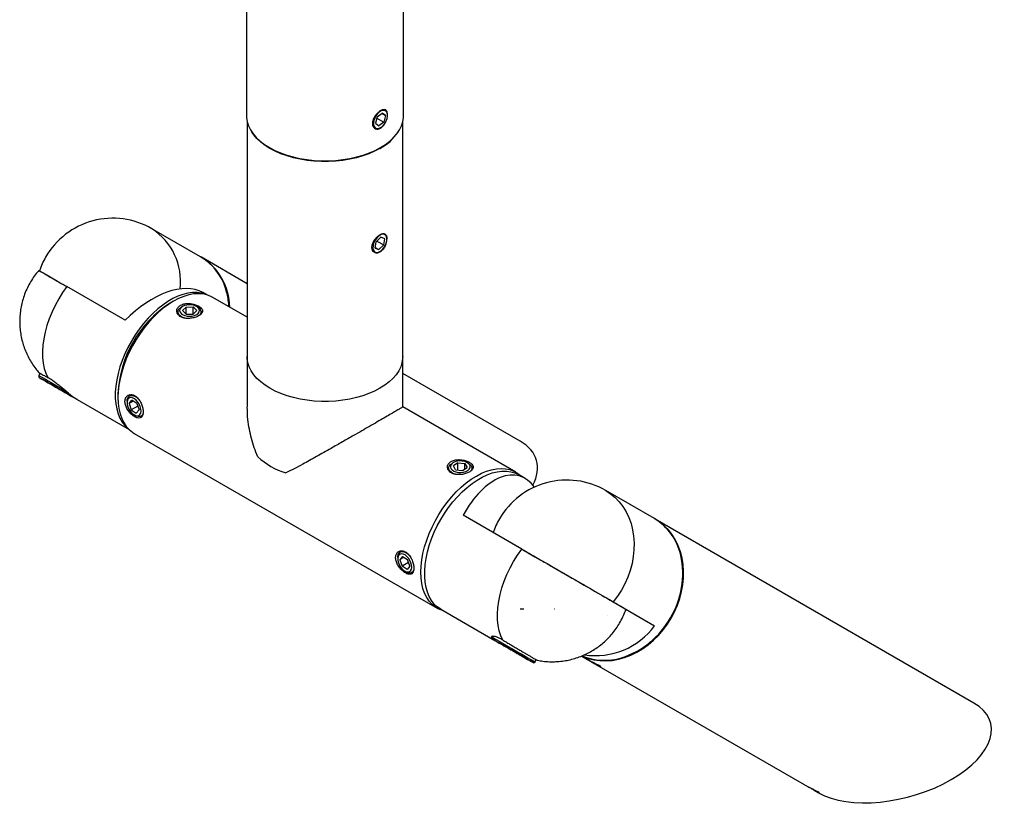
# Model space of a CAD drawing. Units: inches. Extents: x 4.4 to 64.9, y 4.6 to 46.7.
# Drawn here: x 43.1 to 49.3, y 25.7 to 30.7 of the extents above; entities that cross this region are included whole.
import ezdxf

# ---------------------------------------------------------------- set-up
doc = ezdxf.new("R2010")
doc.units = ezdxf.units.IN
doc.header["$LTSCALE"] = 6
doc.header["$MEASUREMENT"] = 0

msp = doc.modelspace()

# ---------------------------------------------------------------- linework, layer by layer
at = {"color": 7, "linetype": 'Continuous', "lineweight": 25}
for p, q in [((44.5053825, 32.527866), (44.5053825, 30.0782436)), ((45.5053825, 30.0782436), (45.5053825, 32.527866)), ((45.3384367, 30.069269), (45.3697893, 30.0937993)), ((45.3665011, 30.0912266), (45.3902885, 30.0774944)), ((45.3902885, 30.0774944), (45.3697893, 30.0937993)), ((45.3902885, 30.0774944), (45.3794351, 30.0366591)), ((45.4037665, 30.0788441), (45.4037665, 30.0826428)), ((44.5103825, 30.0375254), (44.5103825, 28.5431469)), ((45.3384367, 30.069269), (45.3275833, 30.0284337)), ((45.3275833, 30.0284337), (45.3480825, 30.0121287)), ((45.3363762, 30.0615164), (45.3794351, 30.0366591)), ((45.3794351, 30.0366591), (45.3480825, 30.0121287)), ((45.5003825, 28.5431469), (45.5003825, 30.0375254)), ((45.355691, 29.9993215), (45.3589432, 30.0011995)), ((44.2140107, 29.1784808), (43.9040107, 29.3574981)), ((45.3252978, 29.2344078), (45.331356, 29.2740051)), ((45.331356, 29.2740051), (45.3614587, 29.3033743)), ((45.33606, 29.2785944), (45.3794447, 29.2535489)), ((45.385503, 29.2931462), (45.3614587, 29.3033743)), ((45.3794447, 29.2535489), (45.385503, 29.2931462)), ((45.4002309, 29.2896571), (45.4002309, 29.2935007)), ((45.3252978, 29.2344078), (45.3493421, 29.2241797)), ((45.3258112, 29.2377638), (45.3493421, 29.2241797)), ((45.3794447, 29.2535489), (45.3493421, 29.2241797)), ((45.3521555, 29.2101345), (45.3554077, 29.2120125)), ((44.5103825, 29.0073333), (44.2190107, 29.1755934)), ((43.7344739, 28.7741603), (43.3624651, 28.9889165)), ((44.2538062, 28.9361783), (44.2272258, 28.9515229)), ((44.0415385, 28.8953606), (44.0210357, 28.8835208)), ((44.5103825, 28.7938333), (44.2915757, 28.9201478)), ((44.0992886, 28.8620801), (44.0915517, 28.8576123)), ((44.1212875, 28.85861), (44.0990947, 28.8359889)), ((44.1219336, 28.8135831), (44.0990947, 28.8359889)), ((44.1212875, 28.85861), (44.1663193, 28.8588253)), ((44.1212875, 28.8142169), (44.1212875, 28.85861)), ((44.1663193, 28.8588253), (44.1891582, 28.8364196)), ((44.1663193, 28.8137953), (44.1663193, 28.8588253)), ((44.1669654, 28.8137984), (44.1891582, 28.8364196)), ((44.1967012, 28.8576123), (44.1889643, 28.8620801)), ((44.1219336, 28.8135831), (44.1669654, 28.8137984)), ((44.5103825, 28.5431469), (44.5103825, 28.2222904)), ((45.5003825, 28.2222904), (45.5003825, 28.5431469)), ((43.1923246, 28.4369145), (43.1841197, 28.4227033)), ((43.1841197, 28.4227033), (43.1841197, 28.4111563)), ((46.2475107, 28.0041846), (45.5003825, 28.4356327)), ((43.311209, 28.3377881), (43.311203, 28.3377778)), ((43.3803223, 28.2978823), (43.3803191, 28.2978768)), ((43.4295803, 28.2688713), (43.7588464, 28.07879)), ((43.6880426, 28.3066972), (43.6880426, 28.2830214)), ((43.7587754, 28.2441581), (43.7761516, 28.2649414)), ((43.7849901, 28.2592915), (43.7587754, 28.2441581)), ((43.8079492, 28.2446151), (43.7761516, 28.2649414)), ((43.7457425, 28.2586433), (43.7457425, 28.2497119)), ((43.7587754, 28.2441581), (43.7731969, 28.2030484)), ((43.8142227, 28.2267321), (43.7731969, 28.2030484)), ((43.7731969, 28.2030484), (43.8049945, 28.1827221)), ((43.8223707, 28.2035055), (43.8049945, 28.1827221)), ((43.8079492, 28.2446151), (43.8223707, 28.2035055)), ((46.2191487, 27.8073836), (45.5003825, 28.2223185)), ((43.7905658, 28.1720673), (43.7983002, 28.1676009)), ((43.7916163, 28.054099), (45.7191894, 26.9413347)), ((45.8218007, 27.8676951), (45.8140638, 27.8632272)), ((45.8520542, 27.8664152), (45.8224482, 27.8468258)), ((45.8370327, 27.8222297), (45.8224482, 27.8468258)), ((45.8370327, 27.8222297), (45.881223, 27.8172231)), ((45.8520542, 27.8664152), (45.8962445, 27.8614086)), ((45.8520542, 27.8205278), (45.8520542, 27.8664152)), ((45.881223, 27.8172231), (45.9108289, 27.8368125)), ((45.8962445, 27.8614086), (45.9108289, 27.8368125)), ((45.8962445, 27.8271624), (45.8962445, 27.8614086)), ((45.9192133, 27.8632272), (45.9114764, 27.8676951)), ((45.9459625, 27.8279916), (45.9407487, 27.8362571)), ((46.278499, 27.767348), (46.237155, 27.7912154)), ((47.1018348, 27.5113754), (46.7918348, 27.6903928)), ((46.2575016, 27.3176474), (45.8854928, 27.5324036)), ((49.1353348, 26.3370792), (47.1068348, 27.508488)), ((45.4682546, 27.2642582), (45.4682546, 27.2553268)), ((45.4985618, 27.2705551), (45.4812816, 27.2496445)), ((45.5075814, 27.264827), (45.4812816, 27.2496445)), ((45.4985618, 27.2705551), (45.5303654, 27.2503573)), ((45.4812816, 27.2496445), (45.495805, 27.2085361)), ((45.536783, 27.2321922), (45.495805, 27.2085361)), ((45.5276085, 27.1883383), (45.495805, 27.2085361)), ((45.5448887, 27.2092489), (45.5276085, 27.1883383)), ((45.5448887, 27.2092489), (45.5303654, 27.2503573)), ((45.5130779, 27.1776822), (45.5208123, 27.1732158)), ((45.5702918, 27.1848316), (45.5649738, 27.175483)), ((46.8403058, 26.9811562), (47.1028058, 26.8295689)), ((45.7421953, 26.933827), (46.0862234, 26.7352238)), ((46.4651177, 26.9350667), (46.4649361, 26.9353829)), ((46.9206977, 26.9346977), (47.1028058, 26.8295689)), ((46.075473, 26.7617106), (46.0719438, 26.7555979)), ((46.0719438, 26.7555979), (46.0719438, 26.7440509)), ((46.1990331, 26.6706828), (46.1990271, 26.6706724)), ((46.2681464, 26.630777), (46.2681432, 26.6307714)), ((46.6377633, 26.6361498), (46.6652576, 26.6202725)), ((46.6443864, 26.6323251), (46.6443885, 26.632317)), ((46.3321437, 26.5938244), (46.3421437, 26.5995979)), ((46.3421437, 26.5995979), (46.350039, 26.613273)), ((46.6628993, 26.6216286), (46.6689607, 26.6181324)), ((46.6628993, 26.6216286), (46.6932332, 26.6041131)), ((46.6689607, 26.6181324), (46.7053559, 26.5971209)), ((46.693236, 26.6041179), (46.6932332, 26.6041131)), ((46.7296284, 26.5831016), (46.6932332, 26.6041131)), ((46.7356898, 26.5796054), (46.7053559, 26.5971209)), ((46.7296301, 26.5831044), (46.7296284, 26.5831016)), ((46.7296284, 26.5831016), (46.7356898, 26.5796054)), ((46.7332544, 26.581006), (48.0551823, 25.8176252)), ((46.7542006, 26.568917), (46.7582649, 26.570006)), ((48.1227266, 25.77862), (48.1452543, 25.7656108))]:
    msp.add_line(p, q, dxfattribs=at)
at = {"color": 7, "linetype": 'Continuous', "lineweight": 25, "flags": 128}
for points in [[(44.5053825, 30.0782436), (44.505916, 30.064913), (44.5101773, 30.0383656), (44.5186635, 30.0121584), (44.5313022, 29.9865151), (44.5479856, 29.9616543), (44.5685713, 29.9377882), (44.5928838, 29.9151204), (44.6207155, 29.8938444), (44.6518291, 29.8741416), (44.6859591, 29.8561801), (44.7228143, 29.8401131), (44.7620803, 29.8260779), (44.803422, 29.814194), (44.8464868, 29.8045629), (44.8909072, 29.7972667), (44.9363043, 29.7923677), (44.9822908, 29.7899077), (45.0284742, 29.7899077), (45.0744607, 29.7923677), (45.1198578, 29.7972667), (45.1642782, 29.8045629), (45.207343, 29.814194), (45.2486848, 29.8260779), (45.2879507, 29.8401131), (45.3248059, 29.8561801), (45.3589359, 29.8741416), (45.3900495, 29.8938444), (45.4178812, 29.9151204), (45.4421937, 29.9377882), (45.4627794, 29.9616543), (45.4794628, 29.9865151), (45.4921015, 30.0121584), (45.5005877, 30.0383656), (45.504849, 30.064913), (45.5053825, 30.0782436)], [(45.3742159, 30.1104538), (45.362787, 30.1067645), (45.3510956, 30.0994088), (45.3399386, 30.0888879), (45.3300762, 30.0759189), (45.3221805, 30.0613855), (45.3167897, 30.0462782), (45.314271, 30.0316266), (45.3147962, 30.0184291), (45.3183295, 30.007585), (45.32463, 29.9998335), (45.3332684, 29.9957027), (45.343656, 29.9954742), (45.3550848, 29.9991635), (45.3667762, 30.0065193), (45.3779332, 30.0170401), (45.3877956, 30.0300092), (45.3956913, 30.0445425), (45.4010821, 30.0596498), (45.4036008, 30.0743014), (45.4030756, 30.087499), (45.3995423, 30.098343), (45.3932418, 30.1060945), (45.3846034, 30.1102253), (45.3742159, 30.1104538)], [(45.3554004, 29.8680172), (45.3216117, 29.8502353), (45.285125, 29.834329), (45.2462517, 29.8204341), (45.2053234, 29.8086691), (45.1626893, 29.7991343), (45.118713, 29.791911), (45.0737699, 29.7870611), (45.0282433, 29.7846257), (44.9825217, 29.7846257), (44.9369951, 29.7870611), (44.892052, 29.791911), (44.8480758, 29.7991343), (44.8054416, 29.8086691), (44.7645133, 29.8204341), (44.72564, 29.834329), (44.6891533, 29.8502353), (44.6553647, 29.8680172), (44.6245622, 29.887523), (44.5970088, 29.9085863), (44.5729394, 29.9310274), (44.5525595, 29.9546548), (44.5400498, 29.9726371)], [(45.3468712, 29.2080301), (45.3585529, 29.2139564), (45.3700198, 29.2232779), (45.3804904, 29.2353594), (45.3892511, 29.2493774), (45.3957049, 29.2643768), (45.3994121, 29.2793353), (45.40012, 29.2932335), (45.3977802, 29.3051243), (45.3925524, 29.3141974), (45.3847927, 29.3198344), (45.37503, 29.3216511), (45.3639295, 29.3195239), (45.3522478, 29.3135976), (45.3407809, 29.3042761), (45.3303104, 29.2921946), (45.3215496, 29.2781766), (45.3150958, 29.2631772), (45.3113886, 29.2482187), (45.3106808, 29.2343205), (45.3130205, 29.2224296), (45.3182484, 29.2133566), (45.326008, 29.2077196), (45.3357708, 29.2059028), (45.3468712, 29.2080301)], [(43.1882568, 29.0894655), (43.1888021, 29.0891526), (43.19274, 29.0868825), (43.2004475, 29.0824361), (43.2118546, 29.0758536), (43.226858, 29.0671947), (43.2453219, 29.0565377), (43.267079, 29.0439792), (43.2919324, 29.0296328), (43.3196569, 29.0136286), (43.3500015, 28.9961115), (43.3660713, 28.9868346)], [(43.3624651, 28.9889165), (43.3357747, 28.9505691), (43.311091, 28.9105573), (43.2886371, 28.8692428), (43.2686159, 28.8269987), (43.2512083, 28.7842069), (43.2365716, 28.741254), (43.224838, 28.6985281), (43.2161136, 28.6564152), (43.2104771, 28.6152959), (43.2079796, 28.5755417), (43.2086435, 28.5375119), (43.2124629, 28.50155), (43.2194033, 28.4679811), (43.229402, 28.4371083), (43.2423685, 28.4092108)], [(44.2476759, 28.9378337), (44.2446977, 28.9390027), (44.2188977, 28.9466072), (44.1914101, 28.9503925), (44.1624694, 28.9503264), (44.1323225, 28.9464094), (44.1012267, 28.938675), (44.0694471, 28.927189), (44.0372549, 28.9120496), (44.0049248, 28.8933859), (43.9727327, 28.871357), (43.9409531, 28.846151), (43.9098572, 28.8179829), (43.8797103, 28.7870931), (43.8507696, 28.7537449), (43.823282, 28.7182231), (43.7974821, 28.6808306), (43.7735899, 28.6418865), (43.7518092, 28.6017229), (43.732326, 28.5606827), (43.7153064, 28.5191158), (43.7008957, 28.477377), (43.6892167, 28.4358224), (43.6803692, 28.3948064), (43.6744285, 28.3546791), (43.6714455, 28.3157827), (43.6714455, 28.2784491), (43.6744285, 28.2429969), (43.6803692, 28.2097284), (43.6892167, 28.1789276), (43.7008957, 28.1508572), (43.7153064, 28.1257567), (43.732326, 28.1038403), (43.7518092, 28.0852949), (43.7543473, 28.0832708)], [(44.2915757, 28.9201478), (44.2797833, 28.9263415), (44.2546595, 28.9359292), (44.2277178, 28.9416878), (44.1991883, 28.9435682), (44.1693142, 28.9415544), (44.1383504, 28.9356635), (44.1065612, 28.9259459), (44.0742178, 28.9124843), (44.041596, 28.8953938), (44.0089742, 28.87482), (43.9766307, 28.8509386), (43.9448415, 28.8239532), (43.9138778, 28.7940941), (43.8840037, 28.761616), (43.8554741, 28.726796), (43.8285325, 28.6899313), (43.8034086, 28.6513362), (43.7803169, 28.6113402), (43.7594543, 28.5702843), (43.7409988, 28.528519), (43.725108, 28.4864005), (43.7119173, 28.4442882), (43.7015393, 28.4025413), (43.6940625, 28.3615161), (43.6895508, 28.3215625), (43.6880426, 28.2830214), (43.6895508, 28.2462216), (43.6940625, 28.2114771), (43.7015393, 28.1790843), (43.7119173, 28.1493196), (43.725108, 28.122437), (43.7409988, 28.0986657), (43.7594543, 28.0782086), (43.7803169, 28.0612402), (43.7916163, 28.054099)], [(44.0700163, 28.8306421), (44.0685663, 28.8287708), (44.0638796, 28.8201183)], [(44.1237596, 28.7859979), (44.1101254, 28.7891077), (44.0952926, 28.7949141), (44.0832979, 28.8026009), (44.0748382, 28.8117215), (44.0704054, 28.8217458), (44.0702569, 28.8320912), (44.0744015, 28.8421565), (44.0825983, 28.8513568), (44.0915517, 28.8576123)], [(44.0807286, 28.835901), (44.0830248, 28.8264389), (44.0894849, 28.8176423), (44.0996688, 28.8101106), (44.1128823, 28.8043571), (44.1282252, 28.800774), (44.1446516, 28.7996054), (44.1610423, 28.800931), (44.1762802, 28.8046603), (44.1893268, 28.8105393), (44.1992932, 28.8181674), (44.2055, 28.8270246), (44.2075243, 28.8365074), (44.2052281, 28.8459695), (44.198768, 28.8547662), (44.1885841, 28.8622978), (44.1753706, 28.8680513), (44.1600278, 28.8716344), (44.1436013, 28.872803), (44.1272106, 28.8714775), (44.1119727, 28.8677481), (44.0989261, 28.8618691), (44.0889597, 28.8542411), (44.0827529, 28.8453838), (44.0807286, 28.835901)], [(44.2236738, 28.821873), (44.2191486, 28.8294909), (44.2182367, 28.8306421)], [(45.5003825, 28.5431469), (45.4998543, 28.5299496), (45.4956357, 28.5036677), (45.4872343, 28.4777226), (45.474722, 28.4523356), (45.4582055, 28.4277235), (45.4378256, 28.404096), (45.4137563, 28.381655), (45.3862028, 28.3605917), (45.3554004, 28.3410859), (45.3216117, 28.323304), (45.285125, 28.3073977), (45.2462517, 28.2935028), (45.2053234, 28.2817377), (45.1626893, 28.2722029), (45.118713, 28.2649797), (45.0737699, 28.2601297), (45.0282433, 28.2576944), (44.9825217, 28.2576944), (44.9369951, 28.2601297), (44.892052, 28.2649797), (44.8480758, 28.2722029), (44.8054416, 28.2817377), (44.7645133, 28.2935028), (44.72564, 28.3073977), (44.6891533, 28.323304), (44.6553647, 28.3410859), (44.6245622, 28.3605917), (44.5970088, 28.381655), (44.5729394, 28.404096), (44.5525595, 28.4277235), (44.536043, 28.4523356), (44.5235307, 28.4777226), (44.5151293, 28.5036677), (44.5109107, 28.5299496), (44.5103825, 28.5431469)], [(45.5003825, 28.5431469), (45.4998543, 28.5299496), (45.4956357, 28.5036677), (45.4872343, 28.4777226), (45.474722, 28.4523356), (45.4582055, 28.4277235), (45.4378256, 28.404096), (45.4137563, 28.381655), (45.3862028, 28.3605917), (45.3554004, 28.3410859), (45.3216117, 28.323304), (45.285125, 28.3073977), (45.2462517, 28.2935028), (45.2053234, 28.2817377), (45.1626893, 28.2722029), (45.118713, 28.2649797), (45.0737699, 28.2601297), (45.0282433, 28.2576944), (44.9825217, 28.2576944), (44.9369951, 28.2601297), (44.892052, 28.2649797), (44.8480758, 28.2722029), (44.8054416, 28.2817377), (44.7645133, 28.2935028), (44.72564, 28.3073977), (44.6891533, 28.323304), (44.6553647, 28.3410859), (44.6245622, 28.3605917), (44.5970088, 28.381655), (44.5729394, 28.404096), (44.5525595, 28.4277235), (44.536043, 28.4523356), (44.5235307, 28.4777226), (44.5151293, 28.5036677), (44.5109107, 28.5299496), (44.5103825, 28.5431469)], [(43.1841197, 28.4227033), (43.1856137, 28.4218425), (43.1907337, 28.4188884), (43.1993585, 28.4139106), (43.2112528, 28.4070451), (43.2260922, 28.3984791), (43.2434718, 28.3884462), (43.2629176, 28.3772201), (43.2838992, 28.3651071), (43.3058443, 28.3524374), (43.3281542, 28.3395569), (43.3502204, 28.3268166), (43.3600861, 28.3211204)], [(43.4207208, 28.2745611), (43.4090702, 28.2812889), (43.3926568, 28.2907665), (43.3739869, 28.3015466), (43.3535977, 28.3133191), (43.3320756, 28.3257453), (43.3100398, 28.3384678), (43.2881243, 28.3511205), (43.2669595, 28.3633394), (43.2471543, 28.3747731), (43.2292784, 28.3850926), (43.2138461, 28.394001), (43.2013014, 28.4012421), (43.1920052, 28.4066075), (43.1862248, 28.4099429), (43.1841266, 28.4111524), (43.185771, 28.4102011), (43.1911106, 28.4071164), (43.1999918, 28.401987), (43.2121592, 28.3949605), (43.2272626, 28.3862391), (43.2448676, 28.3760737), (43.2448676, 28.3760737)], [(43.2481202, 28.3742092), (43.2432498, 28.3770204), (43.2395938, 28.3791303), (43.2372146, 28.3805031), (43.2361529, 28.3811151), (43.2364271, 28.380956), (43.2380322, 28.3800283), (43.240941, 28.3783481), (43.2451036, 28.375944)], [(43.2451036, 28.375944), (43.2504487, 28.3728572), (43.256885, 28.3691405), (43.2643024, 28.3648575), (43.2725738, 28.3600814), (43.2815578, 28.3548941), (43.2911006, 28.3493842), (43.3010391, 28.343646), (43.311203, 28.3377778)], [(43.3172363, 28.3343082), (43.3070208, 28.3402062), (43.2969284, 28.3460329), (43.2871319, 28.3516886), (43.2777988, 28.3570767), (43.2690889, 28.3621049), (43.2611513, 28.3666871), (43.2541216, 28.3707451), (43.2481202, 28.3742092)], [(43.311203, 28.3377778), (43.3214186, 28.3318799), (43.3315109, 28.3260532), (43.3413075, 28.3203974), (43.3506405, 28.3150093), (43.3593504, 28.3099811), (43.3672881, 28.3053989), (43.3743177, 28.301341), (43.3803191, 28.2978768)], [(43.3833358, 28.296142), (43.3779906, 28.2992288), (43.3715543, 28.3029455), (43.364137, 28.3072286), (43.3558656, 28.3120046), (43.3468816, 28.3171919), (43.3373387, 28.3227018), (43.3274003, 28.32844), (43.3172363, 28.3343082)], [(43.3803191, 28.2978768), (43.3851895, 28.2950657), (43.3888456, 28.2929557), (43.3912248, 28.2915829), (43.3922864, 28.2909709), (43.3920123, 28.2911301), (43.3904071, 28.2920577), (43.3874984, 28.2937379), (43.3833358, 28.296142)], [(43.3823731, 28.2966848), (43.3904978, 28.2919945), (43.4072121, 28.2823458), (43.4212512, 28.2742418), (43.4215132, 28.2740906)], [(43.7457425, 28.2586433), (43.7457472, 28.2594491), (43.7474421, 28.2729727), (43.7520931, 28.2838999), (43.7594301, 28.2915958), (43.7690266, 28.2956129), (43.7803248, 28.2957179), (43.7926682, 28.2919047), (43.8053393, 28.2843949), (43.8176019, 28.2736249), (43.8265378, 28.2632072)], [(43.7702698, 28.2817079), (43.7606168, 28.2796396), (43.7530052, 28.2737682), (43.7479538, 28.2644936), (43.7458069, 28.2524481), (43.7467107, 28.2384523), (43.7506036, 28.2234602), (43.7572204, 28.2084935), (43.7661101, 28.194572), (43.7766669, 28.1826445), (43.7881714, 28.1735239), (43.7998396, 28.1678316), (43.8108763, 28.1659557), (43.8205293, 28.1680239), (43.8281409, 28.1738954), (43.8331923, 28.1831699), (43.8353393, 28.1952155), (43.8344355, 28.2092112), (43.8305425, 28.2242033), (43.8239257, 28.2391701), (43.815036, 28.2530916), (43.8044792, 28.2650191), (43.7929747, 28.2741397), (43.7813065, 28.2798319), (43.7702698, 28.2817079)], [(43.7637472, 28.3005894), (43.7583583, 28.2908589), (43.7583332, 28.2907926)], [(43.8476756, 28.1789451), (43.8445243, 28.172695), (43.8371873, 28.1649992), (43.8275908, 28.160982), (43.8162926, 28.160877), (43.8039492, 28.1646902), (43.7983002, 28.1676009)], [(43.8324372, 28.1624269), (43.8361439, 28.161984), (43.8418273, 28.1620098)], [(45.7569589, 26.9253042), (45.7561055, 26.9255534), (45.7309817, 26.935141), (45.7078899, 26.9484759), (45.6870274, 26.9654443), (45.6685719, 26.9859014), (45.652681, 27.0096727), (45.6394903, 27.0365554), (45.6291123, 27.0663201), (45.6216356, 27.0987128), (45.6171239, 27.1334573), (45.6156157, 27.1702571), (45.6171239, 27.2087982), (45.6216356, 27.2487518), (45.6291123, 27.2897771), (45.6394903, 27.3315239), (45.652681, 27.3736363), (45.6685719, 27.4157548), (45.6870274, 27.4575201), (45.7078899, 27.4985759), (45.7309817, 27.538572), (45.7561055, 27.577167), (45.7830472, 27.6140318), (45.8115767, 27.6488517), (45.8414508, 27.6813298), (45.8724146, 27.7111889), (45.9042038, 27.7381743), (45.9365473, 27.7620558), (45.9691691, 27.7826295), (46.0017908, 27.7997201), (46.0341343, 27.8131816), (46.0659235, 27.8228993), (46.0968873, 27.8287901), (46.1267614, 27.8308039), (46.1552909, 27.8289235), (46.1822326, 27.8231649), (46.2073564, 27.8135773), (46.2304482, 27.8002423), (46.2513108, 27.783274), (46.2519186, 27.7826926)], [(45.7925285, 27.8362571), (45.7901382, 27.8330411), (45.7866549, 27.8264299)], [(45.8429006, 27.7922175), (45.8352803, 27.7939758), (45.8200611, 27.7994387), (45.8075488, 27.8068455), (45.7984706, 27.8157657), (45.793354, 27.8256809), (45.7924965, 27.8360148), (45.7959479, 27.8461669), (45.8035075, 27.8555472), (45.8140638, 27.8632272)], [(45.8044254, 27.8488677), (45.8033851, 27.839332), (45.8066555, 27.8299659), (45.8140136, 27.8214075), (45.824958, 27.8142402), (45.8387429, 27.8089523), (45.8544288, 27.8059042), (45.8709468, 27.8053037), (45.8871712, 27.8071916), (45.9019963, 27.8114394), (45.9144119, 27.8177574), (45.9235718, 27.8257153), (45.9288518, 27.8347706), (45.929892, 27.8443062), (45.9266217, 27.8536724), (45.9192636, 27.8622307), (45.9083191, 27.8693981), (45.8945343, 27.874686), (45.8788483, 27.877734), (45.8623304, 27.8783346), (45.846106, 27.8764466), (45.8312808, 27.8721989), (45.8188653, 27.8658808), (45.8097054, 27.857923), (45.8044254, 27.8488677)], [(45.9192133, 27.8632272), (45.9257283, 27.8589271), (45.9348066, 27.8500069), (45.9399231, 27.8400917), (45.9407806, 27.8297578), (45.9373293, 27.8196057), (45.9324044, 27.8128779)], [(45.7421752, 26.9338386), (45.7203945, 26.9488548), (45.7009113, 26.9674002), (45.6838917, 26.9893167), (45.669481, 27.0144171), (45.657802, 27.0424875), (45.6489545, 27.0732883), (45.6430138, 27.1065568), (45.6400308, 27.142009), (45.6400308, 27.1793426), (45.6430138, 27.218239), (45.6489545, 27.2583663), (45.657802, 27.2993823), (45.669481, 27.340937), (45.6838917, 27.3826757), (45.7009113, 27.4242426), (45.7203945, 27.4652828), (45.7421752, 27.5054464), (45.7660674, 27.5443905), (45.7918673, 27.581783), (45.8193549, 27.6173049), (45.8482956, 27.650653), (45.8784425, 27.6815428), (45.9095384, 27.7097109), (45.941318, 27.7349169), (45.9735101, 27.7569458), (46.0058402, 27.7756095), (46.0380323, 27.7907489), (46.0698119, 27.8022349), (46.1009078, 27.8099693), (46.1310547, 27.8138863), (46.1599954, 27.8139524), (46.187483, 27.8101671), (46.2132829, 27.8025626), (46.237155, 27.7912154)], [(46.7918348, 27.6903928), (46.8231769, 27.669838), (46.8521573, 27.6457452), (46.8784862, 27.6183451), (46.9019369, 27.5878735), (46.9223073, 27.5545931), (46.939422, 27.5187904), (46.9531337, 27.4807737), (46.9633241, 27.4408705), (46.9699057, 27.3994245), (46.9728216, 27.3567926), (46.9720467, 27.313342), (46.9675878, 27.2694469), (46.9594832, 27.2254854), (46.9478028, 27.181836), (46.9326471, 27.1388748), (46.9141466, 27.0969717), (46.8924608, 27.0564877), (46.8677763, 27.0177713), (46.8403058, 26.9811562)], [(47.2093124, 26.8777677), (47.2306557, 26.9181835), (47.2488307, 26.9599783), (47.2636823, 27.0027958), (47.2750838, 27.0462704), (47.2829379, 27.0900313), (47.2871777, 27.1337052), (47.2877669, 27.1769195), (47.2847005, 27.2193054), (47.2780048, 27.2605013), (47.2677367, 27.3001558), (47.253984, 27.3379305), (47.2368639, 27.3735032), (47.2165225, 27.4065704), (47.1931333, 27.4368499), (47.166896, 27.4640835), (47.1380343, 27.4880387), (47.1067946, 27.5085112), (47.1043409, 27.5099137)], [(46.2538954, 27.3197293), (46.2705155, 27.3101347), (46.3052545, 27.2900798), (46.3417282, 27.2690232), (46.3796062, 27.2471555), (46.4185455, 27.2246747), (46.4581934, 27.2017845), (46.4981908, 27.1786921), (46.5381757, 27.1556066), (46.5777858, 27.1327372), (46.6166624, 27.110291), (46.6544534, 27.0884711), (46.6908167, 27.0674753), (46.7254229, 27.0474936), (46.7579586, 27.028707), (46.7881292, 27.0112857), (46.8156614, 26.9953874), (46.8403058, 26.9811562)], [(45.4682546, 27.2642582), (45.4684687, 27.2696074), (45.4711241, 27.2823831), (45.4766678, 27.2923418), (45.4847774, 27.2989048), (45.4949818, 27.3016907), (45.5066878, 27.3005376), (45.5192152, 27.2955125), (45.5318359, 27.2869073), (45.5438165, 27.2752223), (45.5486455, 27.2693498)], [(45.537413, 27.2588857), (45.5268381, 27.2707798), (45.515326, 27.2798571), (45.5036611, 27.285499), (45.4926385, 27.2873211), (45.4830093, 27.2851991), (45.4754297, 27.2792777), (45.4704163, 27.2699603), (45.4683106, 27.2578821), (45.4692563, 27.243866), (45.4731889, 27.2288673), (45.4798403, 27.213908), (45.4887573, 27.2000077), (45.4993322, 27.1881136), (45.5108444, 27.1790363), (45.5225092, 27.1733944), (45.5335318, 27.1715723), (45.5431611, 27.1736943), (45.5507407, 27.1796157), (45.5557541, 27.188933), (45.5578597, 27.2010113), (45.556914, 27.2150274), (45.5529815, 27.2300261), (45.5463301, 27.2449854), (45.537413, 27.2588857)], [(45.4854413, 27.3051164), (45.4834204, 27.3019497), (45.4808449, 27.2964063)], [(46.1374051, 26.7379418), (46.1244386, 26.7658393), (46.1144399, 26.796712), (46.1074995, 26.830281), (46.1036801, 26.8662429), (46.1030162, 26.9042727), (46.1055137, 26.9440269), (46.1111502, 26.9851461), (46.1198746, 27.027259), (46.1316082, 27.0699849), (46.1462449, 27.1129379), (46.1636525, 27.1557297), (46.1836737, 27.1979737), (46.2061276, 27.2392883), (46.2308112, 27.2793), (46.2575016, 27.3176474)], [(45.5549479, 27.1680421), (45.5648474, 27.1676726), (45.5651552, 27.1677055)], [(46.802898, 26.8931732), (46.802875, 26.8931776), (46.802848, 26.8931682), (46.8028209, 26.8931464), (46.802798, 26.8931154), (46.8027826, 26.8930801), (46.8027772, 26.8930457), (46.8027826, 26.8930176), (46.802798, 26.893), (46.8028209, 26.8929955), (46.802848, 26.8930049), (46.802875, 26.8930267), (46.802898, 26.8930577), (46.8029133, 26.893093), (46.8029187, 26.8931274), (46.8029133, 26.8931555), (46.802898, 26.8931732)], [(46.6398817, 26.6366769), (46.6451459, 26.6343309), (46.6803243, 26.6213166), (46.7170296, 26.6122142), (46.7549487, 26.6071012), (46.793758, 26.6060214), (46.8331265, 26.608984), (46.8727182, 26.6159636), (46.9121954, 26.6269008), (46.9512212, 26.6417022), (46.9894628, 26.6602415), (47.0265938, 26.6823606), (47.0622975, 26.7078708), (47.0962692, 26.7365544), (47.1282191, 26.7681667), (47.1578747, 26.8024379), (47.1849829, 26.8390758), (47.2093124, 26.8777677)], [(46.0719438, 26.7555979), (46.0734378, 26.7547371), (46.0785578, 26.751783), (46.0871826, 26.7468053), (46.0990769, 26.7399398), (46.1139163, 26.7313738), (46.1312959, 26.7213409), (46.1507417, 26.7101148), (46.1717233, 26.6980017), (46.1936684, 26.6853321), (46.2159783, 26.6724515), (46.2380445, 26.6597113), (46.259265, 26.647459), (46.2790611, 26.6360288), (46.2968928, 26.6257325), (46.3122736, 26.6168509), (46.324784, 26.6096264), (46.3340828, 26.6042559), (46.3399163, 26.6008861), (46.3421254, 26.5996087), (46.3421437, 26.5995979)], [(46.2701972, 26.6295794), (46.2783219, 26.6248891), (46.2950362, 26.6152404), (46.3090752, 26.6071365), (46.3200352, 26.6008104), (46.3276008, 26.5964443), (46.3315543, 26.5941636), (46.331782, 26.5940341), (46.3282774, 26.5960594), (46.3211413, 26.6001813), (46.310579, 26.6062812), (46.2968943, 26.6141836), (46.2804809, 26.6236611), (46.261811, 26.6344412), (46.2414218, 26.6462137), (46.2198997, 26.6586399), (46.1978639, 26.6713624), (46.1759484, 26.6840151), (46.1547836, 26.6962341), (46.1349784, 26.7076677), (46.1171025, 26.7179872), (46.1016702, 26.7268957), (46.0891255, 26.7341367), (46.0798293, 26.7395022), (46.0740489, 26.7428376), (46.0719507, 26.744047), (46.0735951, 26.7430957), (46.0789347, 26.740011), (46.0878159, 26.7348816), (46.0999832, 26.7278552), (46.1150867, 26.7191338), (46.1326917, 26.7089683), (46.1326917, 26.7089683)], [(46.1359443, 26.7071039), (46.1310739, 26.709915), (46.1274179, 26.712025), (46.1250387, 26.7133977), (46.123977, 26.7140098), (46.1242511, 26.7138506), (46.1258563, 26.712923), (46.1287651, 26.7112427), (46.1329277, 26.7088386)], [(46.1329277, 26.7088386), (46.1382728, 26.7057518), (46.1447091, 26.7020351), (46.1521265, 26.6977521), (46.1603979, 26.6929761), (46.1693819, 26.6877887), (46.1789247, 26.6822788), (46.1888631, 26.6765407), (46.1990271, 26.6706724)], [(46.2050604, 26.6672029), (46.1948449, 26.6731008), (46.1847525, 26.6789275), (46.174956, 26.6845833), (46.1656229, 26.6899714), (46.156913, 26.6949995), (46.1489754, 26.6995818), (46.1419457, 26.7036397), (46.1359443, 26.7071039)], [(46.1990271, 26.6706724), (46.2092427, 26.6647745), (46.219335, 26.6589478), (46.2291316, 26.653292), (46.2384646, 26.6479039), (46.2471745, 26.6428758), (46.2551122, 26.6382935), (46.2621418, 26.6342356), (46.2681432, 26.6307714)], [(46.2711599, 26.6290367), (46.2658147, 26.6321235), (46.2593784, 26.6358402), (46.2519611, 26.6401232), (46.2436897, 26.6448992), (46.2347057, 26.6500866), (46.2251628, 26.6555965), (46.2152244, 26.6613346), (46.2050604, 26.6672029)], [(46.2681432, 26.6307714), (46.2730136, 26.6279603), (46.2766697, 26.6258503), (46.2790489, 26.6244776), (46.2801105, 26.6238655), (46.2798364, 26.6240247), (46.2782312, 26.6249523), (46.2753225, 26.6266326), (46.2711599, 26.6290367)], [(46.6907611, 26.605539), (46.7050899, 26.5972662), (46.7190237, 26.5892218), (46.7316131, 26.5819539), (46.742, 26.5759579), (46.7494766, 26.5716424), (46.7535334, 26.5693014), (46.7538939, 26.5690946), (46.7505335, 26.5710359), (46.7436813, 26.5749932), (46.7338042, 26.5806966), (46.7215753, 26.5877576), (46.7078281, 26.595695), (46.6934992, 26.6039678), (46.6795654, 26.6120122), (46.666976, 26.61928), (46.6565891, 26.6252761), (46.6491125, 26.6295916), (46.6450557, 26.6319325), (46.6446953, 26.6321394), (46.6480556, 26.6301981), (46.6549078, 26.6262408), (46.6647849, 26.6205374), (46.6770138, 26.6134764), (46.6907611, 26.605539)]]:
    msp.add_lwpolyline(points, dxfattribs=at)
at = {"color": 7, "linetype": 'Continuous', "lineweight": 25}
for centre, radius, start, end in [((45.1994716, 30.1557476), 0.3272653, 298.45445104, 325.97759102), ((43.6564705, 28.9288388), 0.495, 59.99462412, 149.99999993), ((43.68674, 29.021745), 0.3999209, 353.13132586, 57.09250797), ((43.6564705, 28.9288388), 0.495, 149.99999993, 161.06480723), ((44.0254252, 28.8657454), 0.3651957, 12.29748678, 58.90920338), ((44.0213517, 28.8532728), 0.3780222, 0.70647704, 58.919181), ((43.9309927, 28.8352502), 0.4640575, 3.15865033, 13.49304938), ((44.4086681, 28.2752172), 0.7213127, 122.50671169, 177.49866484), ((44.1856302, 28.8277107), 0.0318853, 325.42353854, 69.68309572), ((44.8925836, 28.2445343), 0.4628648, 227.0895582, 252.91581833), ((46.5442946, 27.2617334), 0.495, 59.99462412, 149.99999993), ((46.5442946, 27.2617334), 0.495, 149.99999993, 161.06480723), ((46.9132493, 27.1986401), 0.3651957, 12.29748678, 58.90920338), ((46.7385811, 27.1613777), 0.5437931, 328.9202458, 12.21374282), ((45.5414711, 27.2020483), 0.0354697, 234.37800946, 311.49967969), ((46.7284451, 27.1435259), 0.5436458, 287.67034142, 331.08357671), ((46.7268769, 27.1045738), 0.4657792, 261.34436997, 323.81324976), ((46.7830611, 26.9837184), 0.3748168, 247.59201279, 287.13055131)]:
    msp.add_arc(centre, radius, start, end, dxfattribs=at)
for centre, major_axis, ratio, start_param, end_param in [((43.9180283, 28.5584575), (0.3363253, 0.3733858), 0.560229826, 0.118658114, 1.496255858), ((45.7524705, 27.7184504), (0.6005032, 0.1608742), 0.517589516, 5.824872788, 6.760767005), ((46.0927367, 27.303025), (0.1551577, 0.4779723), 0.560207759, 5.892204172, 7.542134059), ((48.6402946, 26.051345), (0.6005032, 0.1608742), 0.517589516, 3.619289267, 6.760767005)]:
    msp.add_ellipse(centre, major_axis=major_axis, ratio=ratio, start_param=start_param, end_param=end_param, dxfattribs=at)
for points, knots in [([(45.4037342, 30.0826182), (45.403282, 30.0884827), (45.4023777, 30.1002103), (45.3952067, 30.111433), (45.3842372, 30.1164344), (45.3698592, 30.1144772), (45.3535979, 30.106015), (45.3372609, 30.0920917), (45.3227974, 30.0741362), (45.3121274, 30.0538434), (45.3068896, 30.0333098), (45.307896, 30.0148344), (45.314909, 30.0004757), (45.3269042, 29.9918927), (45.3422342, 29.9903195), (45.3588611, 29.9961668), (45.3745249, 30.0088405), (45.3868869, 30.024669), (45.3919725, 30.0364675), (45.3940494, 30.0412859)], [0, 0, 0, 0, 0.059773126, 0.119532801, 0.179640993, 0.23998112, 0.299945118, 0.359516814, 0.419280678, 0.47952632, 0.539800287, 0.599592785, 0.659148495, 0.719077768, 0.779410201, 0.839549337, 0.8992052, 0.958835788, 1, 1, 1, 1]), ([(45.3554004, 29.2082522), (45.3499474, 29.2057981), (45.3390426, 29.2008905), (45.3236723, 29.2026847), (45.3115439, 29.2110201), (45.3043696, 29.2254212), (45.3033023, 29.2438879), (45.308429, 29.2642789), (45.3189468, 29.2845066), (45.3334112, 29.302609), (45.3498392, 29.3166816), (45.3660972, 29.3251999), (45.3803708, 29.3272393), (45.391576, 29.322552), (45.3982198, 29.3109909), (45.4009235, 29.2997708), (45.400021, 29.2923489), (45.3999397, 29.2916801)], [0, 0, 0, 0, 0.070693325, 0.141370825, 0.212460389, 0.283836092, 0.354758557, 0.42519457, 0.495869671, 0.567134141, 0.63842424, 0.70914027, 0.779578707, 0.850455046, 0.921817489, 0.992954322, 1, 1, 1, 1]), ([(45.3924594, 29.2565475), (45.3920544, 29.2552104), (45.3894893, 29.2467411), (45.3806478, 29.2319505), (45.3681259, 29.2167257), (45.3590733, 29.2106979), (45.3554004, 29.2082522)], [0, 0, 0, 0, 0.065158014, 0.412731961, 0.761728588, 1, 1, 1, 1]), ([(43.1852158, 29.0915242), (43.1815449, 29.0874672), (43.1686221, 29.0731854), (43.1489776, 29.0461036), (43.1263586, 29.0101769), (43.1065738, 28.9712282), (43.0904675, 28.9311302), (43.0781731, 28.8906431), (43.0695485, 28.8506091), (43.0642637, 28.810052), (43.0623404, 28.7692274), (43.0637868, 28.7283893), (43.0685945, 28.6877959), (43.0767382, 28.6477113), (43.0881692, 28.6084003), (43.1028284, 28.5701384), (43.1205902, 28.5331608), (43.1414688, 28.4978368), (43.1630327, 28.4666316), (43.178951, 28.4484086), (43.1858646, 28.4404942)], [0, 0, 0, 0, 0.023079143, 0.081245729, 0.140822563, 0.202112142, 0.265289915, 0.322917961, 0.380444593, 0.437892683, 0.495299245, 0.552699655, 0.610121671, 0.667583903, 0.725096802, 0.782664578, 0.840287114, 0.897961531, 0.955683318, 1, 1, 1, 1]), ([(43.1861967, 29.0906547), (43.1859537, 29.0907961), (43.1852508, 29.0912051), (43.1969947, 29.08443), (43.2205385, 29.0708429), (43.2553699, 29.0507385), (43.3001987, 29.0248614), (43.3381127, 29.0029748), (43.3598828, 28.9904072), (43.3624651, 28.9889165)], [0, 0, 0, 0, 0.093311736, 0.269915693, 0.446497461, 0.623079222, 0.799657992, 0.976236761, 1, 1, 1, 1]), ([(44.3953753, 28.8602256), (44.3945618, 28.8712873), (44.3927584, 28.8958104), (44.388388, 28.9230572), (44.3841088, 28.9387213), (44.383257, 28.9418397)], [0, 0, 0, 0, 0.396915636, 0.879939426, 1, 1, 1, 1]), ([(44.0861437, 28.8696769), (44.0803043, 28.8654528), (44.0686275, 28.857006), (44.061218, 28.8396435), (44.0625518, 28.8216568), (44.0732117, 28.8052326), (44.0918015, 28.7929313), (44.1160881, 28.7861404), (44.1434585, 28.7851717), (44.171077, 28.7895966), (44.1957392, 28.7983936), (44.2144925, 28.8101509), (44.2253634, 28.8235649), (44.227272, 28.8376665), (44.219862, 28.8515641), (44.2038908, 28.8641717), (44.1813553, 28.8742349), (44.1547585, 28.8805434), (44.1269642, 28.8818116), (44.1030563, 28.877933), (44.0910962, 28.8720945), (44.0861437, 28.8696769)], [0, 0, 0, 0, 0.053200775, 0.106384726, 0.160007334, 0.213942894, 0.267393589, 0.320316245, 0.373491222, 0.427301685, 0.481148038, 0.534380731, 0.587308557, 0.640694233, 0.694609972, 0.748299949, 0.801344189, 0.854336766, 0.907943607, 0.961880948, 1, 1, 1, 1]), ([(43.1855356, 28.4404), (43.1854402, 28.4404678), (43.1848814, 28.4408656), (43.1878403, 28.4393396), (43.1945859, 28.4357186), (43.2053733, 28.4297982), (43.2196779, 28.4218727), (43.2326756, 28.4146294), (43.240743, 28.4101195), (43.2423685, 28.4092108)], [0, 0, 0, 0, 0.038083783, 0.223199479, 0.40310693, 0.588231125, 0.768148885, 0.953283819, 1, 1, 1, 1]), ([(43.4296673, 28.2690239), (43.4281908, 28.2698196), (43.4226032, 28.2728311), (43.4103909, 28.281233), (43.3937139, 28.2936293), (43.3752703, 28.3084059), (43.35565, 28.32468), (43.3347572, 28.3421554), (43.313113, 28.359912), (43.2910055, 28.3771334), (43.266879, 28.3945947), (43.2511643, 28.4039657), (43.2423685, 28.4092108)], [0, 0, 0, 0, 0.035355537, 0.133803854, 0.235075334, 0.334356407, 0.436276232, 0.540074358, 0.646759557, 0.752441405, 0.861438227, 1, 1, 1, 1]), ([(43.8485558, 28.190359), (43.84803, 28.1982589), (43.8469786, 28.214056), (43.8386182, 28.2405251), (43.8257269, 28.2651861), (43.8086319, 28.2853264), (43.7890822, 28.298182), (43.7692681, 28.3023901), (43.7515582, 28.2977801), (43.7383527, 28.2850321), (43.7317902, 28.265783), (43.732929, 28.2425384), (43.7414442, 28.2179295), (43.7560587, 28.1942862), (43.7747505, 28.1738737), (43.7948642, 28.1588737), (43.8137945, 28.1508926), (43.829729, 28.1507412), (43.8413651, 28.158804), (43.8476216, 28.1728759), (43.8482823, 28.1852395), (43.8485558, 28.190359)], [0, 0, 0, 0, 0.053200775, 0.106384726, 0.160007334, 0.213942894, 0.267393589, 0.320316245, 0.373491222, 0.427301685, 0.481148038, 0.534380731, 0.587308557, 0.640694233, 0.694609972, 0.748299949, 0.801344189, 0.854336766, 0.907943607, 0.961880948, 1, 1, 1, 1]), ([(44.5774401, 27.9055234), (44.5699133, 27.9244873), (44.5548595, 27.9624157), (44.53738, 28.0213461), (44.5237151, 28.0811829), (44.5128299, 28.1486222), (44.5116622, 28.1953126), (44.5109946, 28.2220034)], [0, 0, 0, 0, 0.184842873, 0.369691642, 0.55873499, 0.747748945, 1, 1, 1, 1]), ([(45.4997704, 28.2219608), (45.4999791, 28.2220398), (45.5011194, 28.2224713), (45.4981183, 28.2204948), (45.4916239, 28.2163618), (45.4768196, 28.2075001), (45.4519801, 28.1929213), (45.4196842, 28.1741327), (45.3824547, 28.15257), (45.3383804, 28.1271195), (45.2903169, 28.0994289), (45.2393787, 28.0701403), (45.1815199, 28.0369376), (45.1156706, 27.9992482), (45.0521557, 27.963044), (44.9976583, 27.9321359), (44.9518287, 27.9063019), (44.9071695, 27.8813167), (44.859078, 27.854836), (44.8084095, 27.8273488), (44.7739201, 27.810535), (44.7566049, 27.8020938)], [0, 0, 0, 0, 0.009321517, 0.05094199, 0.092553803, 0.155052162, 0.219136196, 0.271498944, 0.325316999, 0.377719666, 0.431803847, 0.481974236, 0.533333687, 0.602857782, 0.674378589, 0.722241938, 0.770116179, 0.819317195, 0.868524931, 0.933993776, 1, 1, 1, 1]), ([(45.8086558, 27.8752919), (45.8028165, 27.8710678), (45.7911396, 27.8626209), (45.7837301, 27.8452585), (45.7850639, 27.8272717), (45.7957239, 27.8108475), (45.8143136, 27.7985462), (45.8386002, 27.7917553), (45.8659706, 27.7907866), (45.8935891, 27.7952115), (45.9182513, 27.8040085), (45.9370046, 27.8157659), (45.9478755, 27.8291799), (45.9497841, 27.8432814), (45.9423741, 27.857179), (45.926403, 27.8697867), (45.9038674, 27.8798498), (45.8772707, 27.8861584), (45.8494764, 27.8874265), (45.8255684, 27.8835479), (45.8136083, 27.8777095), (45.8086558, 27.8752919)], [0, 0, 0, 0, 0.053200775, 0.106384726, 0.160007334, 0.213942894, 0.267393589, 0.320316245, 0.373491222, 0.427301685, 0.481148038, 0.534380731, 0.587308557, 0.640694233, 0.694609972, 0.748299949, 0.801344189, 0.854336766, 0.907943607, 0.961880948, 1, 1, 1, 1]), ([(45.5710679, 27.195974), (45.5705421, 27.2038738), (45.5694907, 27.2196709), (45.5611303, 27.2461401), (45.548239, 27.270801), (45.531144, 27.2909413), (45.5115943, 27.3037969), (45.4917802, 27.308005), (45.4740704, 27.303395), (45.4608648, 27.290647), (45.4543023, 27.2713979), (45.4554411, 27.2481533), (45.4639563, 27.2235444), (45.4785708, 27.1999011), (45.4972626, 27.1794886), (45.5173764, 27.1644887), (45.5363066, 27.1565075), (45.5522411, 27.1563561), (45.5638772, 27.164419), (45.5701337, 27.1784908), (45.5707944, 27.1908544), (45.5710679, 27.195974)], [0, 0, 0, 0, 0.053200775, 0.106384726, 0.160007334, 0.213942894, 0.267393589, 0.320316245, 0.373491222, 0.427301685, 0.481148038, 0.534380731, 0.587308557, 0.640694233, 0.694609972, 0.748299949, 0.801344189, 0.854336766, 0.907943607, 0.961880948, 1, 1, 1, 1]), ([(46.2575016, 27.3176474), (46.2697487, 27.3105773), (46.2942427, 27.2964371), (46.3419817, 27.2688771), (46.4009767, 27.234818), (46.4713471, 27.1941907), (46.5425342, 27.1530906), (46.6125552, 27.1126628), (46.6793238, 27.0741118), (46.7418548, 27.0380063), (46.7978501, 27.0056733), (46.8387858, 26.9820348), (46.8668293, 26.96584), (46.890126, 26.9523855), (46.9096295, 26.94112), (46.9209078, 26.9346034), (46.9198934, 26.935186), (46.9195684, 26.9353726)], [0, 0, 0, 0, 0.0479163202, 0.0958326404, 0.17296307, 0.250093501, 0.3272240596, 0.4043546237, 0.4814857394, 0.5586168899, 0.6385058672, 0.7183952841, 0.7638666353, 0.8093379267, 0.8864836189, 0.9636292046, 1, 1, 1, 1]), ([(47.2059016, 26.8797371), (47.209656, 26.8864158), (47.2205109, 26.9057256), (47.2363416, 26.9387822), (47.2523145, 26.9790287), (47.2651852, 27.0201047), (47.2748959, 27.0616619), (47.2813643, 27.1033915), (47.2845178, 27.1449589), (47.2844173, 27.1860852), (47.2807324, 27.2262975), (47.2762234, 27.2559547), (47.2719348, 27.2716164), (47.2710811, 27.2747343)], [0, 0, 0, 0, 0.054069753, 0.156328116, 0.258614468, 0.360904843, 0.463198221, 0.565492601, 0.667784619, 0.770069193, 0.87233925, 0.974585607, 1, 1, 1, 1]), ([(46.2702378, 26.935179), (46.2663155, 26.9351669), (46.2584674, 26.9351426), (46.250615, 26.9351271), (46.246687, 26.9351194)], [0, 0, 0, 0, 0.499765696, 1, 1, 1, 1]), ([(46.3566366, 26.6097547), (46.3687055, 26.6075515), (46.3943964, 26.6028615), (46.4341851, 26.5999464), (46.4753827, 26.6000466), (46.5161017, 26.6036131), (46.5560762, 26.6104332), (46.5950876, 26.6204227), (46.6329322, 26.6334556), (46.6694315, 26.6494165), (46.7044299, 26.6681957), (46.7377936, 26.6897013), (46.7694075, 26.7138685), (46.7991657, 26.7406696), (46.8269641, 26.7701192), (46.852656, 26.8022811), (46.8761164, 26.8372208), (46.8968557, 26.8750871), (46.9118779, 26.9079044), (46.9186473, 26.9284612), (46.920786, 26.9349558)], [0, 0, 0, 0, 0.0517383246, 0.1101351724, 0.1680231378, 0.2254308653, 0.2823927071, 0.3389517289, 0.3951636283, 0.451101788, 0.506863645, 0.562578382, 0.6184155097, 0.6745929956, 0.7313819488, 0.7891023905, 0.8481019585, 0.9087089596, 0.9711578397, 1, 1, 1, 1]), ([(46.8954387, 26.6254216), (46.9057247, 26.6285577), (46.9285353, 26.6355124), (46.9632619, 26.6504544), (46.9993828, 26.6692962), (47.034376, 26.6914292), (47.0679854, 26.7165526), (47.0999434, 26.744509), (47.1300223, 26.7750631), (47.1579244, 26.8080192), (47.183573, 26.8428355), (47.1984899, 26.8674881), (47.2059016, 26.8797371)], [0, 0, 0, 0, 0.083653708, 0.185511065, 0.287411928, 0.389346104, 0.491304775, 0.593280881, 0.695269162, 0.797266001, 0.899269149, 1, 1, 1, 1]), ([(46.1374051, 26.7379418), (46.1312405, 26.7414447), (46.1187262, 26.7485557), (46.1022394, 26.7557339), (46.0879262, 26.7603316), (46.0764855, 26.7622174), (46.0682283, 26.7616632), (46.0636731, 26.7589091), (46.063663, 26.7541522), (46.0664472, 26.7493878), (46.0708199, 26.7460005), (46.0719438, 26.7451298)], [0, 0, 0, 0, 0.115042068, 0.233538242, 0.348550564, 0.466697902, 0.58559517, 0.707728581, 0.830158605, 0.956344634, 1, 1, 1, 1]), ([(46.0733686, 26.7439814), (46.0746434, 26.7429064), (46.0787281, 26.7394619), (46.0867512, 26.7346114), (46.0945721, 26.7308111), (46.0965625, 26.7298439)], [0, 0, 0, 0, 0.252736374, 0.809828257, 1, 1, 1, 1]), ([(46.1374051, 26.7379418), (46.1441294, 26.7339456), (46.1577728, 26.7258373), (46.1803755, 26.7124547), (46.2040351, 26.6984801), (46.2278567, 26.6844448), (46.2515395, 26.6705252), (46.2740011, 26.6573574), (46.2950052, 26.6450799), (46.3135836, 26.6342584), (46.3295313, 26.6250123), (46.342161, 26.6177395), (46.3511519, 26.6126275), (46.3562047, 26.6098235), (46.3565104, 26.609755), (46.3566321, 26.6097278)], [0, 0, 0, 0, 0.077786691, 0.157828491, 0.235625926, 0.315679614, 0.393474721, 0.47352614, 0.55131683, 0.631363678, 0.709150508, 0.789193264, 0.866978439, 0.947019327, 1, 1, 1, 1]), ([(46.6652946, 26.6202512), (46.66713, 26.6192052), (46.6744476, 26.6150354), (46.6895968, 26.6071014), (46.7103551, 26.5969131), (46.7301701, 26.5873054), (46.7463559, 26.5790078), (46.757119, 26.5725723), (46.7604791, 26.5693273), (46.7598844, 26.5682642), (46.756754, 26.5695545), (46.7566854, 26.5695828)], [0, 0, 0, 0, 0.045282362, 0.180530111, 0.316222416, 0.453030761, 0.589905778, 0.725665353, 0.860875436, 0.996950388, 1, 1, 1, 1]), ([(48.0552412, 25.8177257), (48.0569046, 25.8167279), (48.0634995, 25.8127719), (48.0792574, 25.8046512), (48.0998137, 25.7945227), (48.1196733, 25.7849055), (48.1358847, 25.7765855), (48.146502, 25.7702483), (48.150418, 25.7666336), (48.1474385, 25.7664426), (48.1380726, 25.7702007), (48.1235947, 25.7779153), (48.1066473, 25.7882514), (48.094865, 25.796079), (48.0894212, 25.7996955)], [0, 0, 0, 0, 0.0299615808, 0.1187869686, 0.2079043232, 0.2977546492, 0.3876487626, 0.4768102977, 0.565610948, 0.6549796108, 0.7449621954, 0.8346513768, 0.9236051893, 1, 1, 1, 1])]:
    msp.add_open_spline(points, degree=3, knots=knots, dxfattribs=at)

doc.saveas('drawing.dxf')
